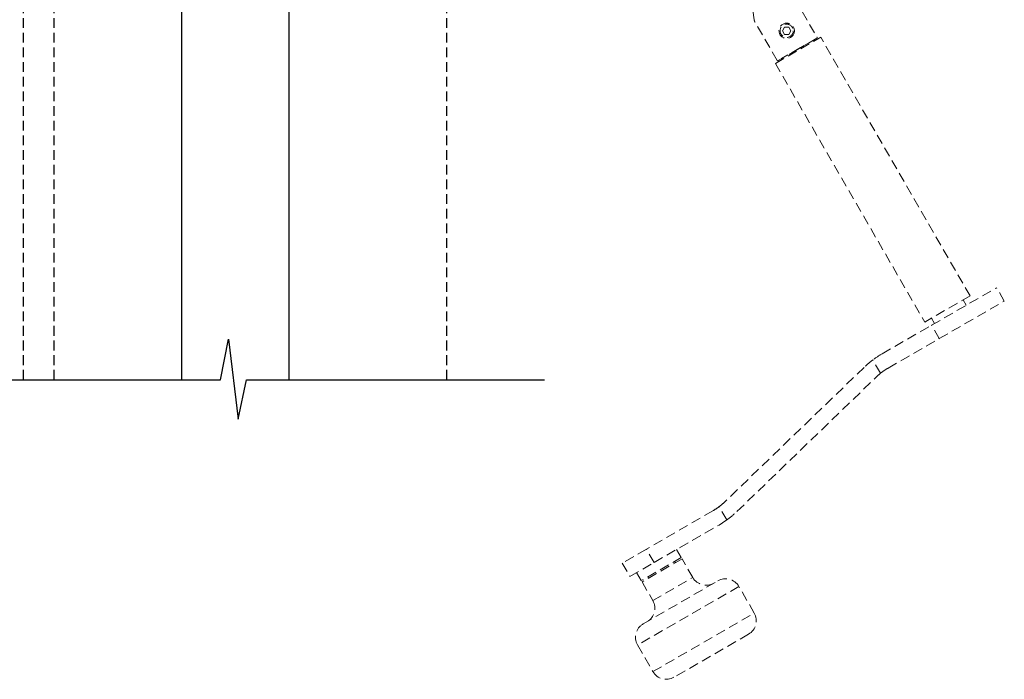
# Model space of a CAD drawing. Units: millimetres. Extents: x 38800 to 40755, y 144 to 2530.
# Drawn here: x 39966 to 40286, y 1993 to 2207 of the extents above; entities that cross this region are included whole.
import ezdxf

# ---------------------------------------------------------------- set-up
doc = ezdxf.new("R2010")
doc.units = ezdxf.units.MM
doc.header["$MEASUREMENT"] = 0
doc.linetypes.add('HIDDEN2', pattern=[4.7625, 3.175, -1.5875])
doc.layers.add('Annotation', color=7, linetype='Continuous')
doc.layers.add('Dimensions', color=7, linetype='Continuous')

msp = doc.modelspace()

# ---------------------------------------------------------------- linework, layer by layer
at = {"linetype": 'HIDDEN2', "lineweight": 5}
for p, q in [((40211.22, 2192.58), (40225.94, 2201.08)), ((40274.44, 2117.08), (40225.94, 2201.08)), ((40211.22, 2192.58), (40259.72, 2108.58)), ((40261.94, 2107.55), (40283.07, 2119.75)), ((40285.57, 2115.42), (40283.07, 2119.75)), ((40264.44, 2103.22), (40285.57, 2115.42)), ((40245.89, 2098.28), (40261.94, 2107.55)), ((40264.44, 2103.22), (40261.94, 2107.55)), ((40247.86, 2093.65), (40264.44, 2103.22)), ((40245.36, 2091.94), (40242.85, 2096.28)), ((40240.05, 2093.88), (40194.84, 2050.23)), ((40198.76, 2047.06), (40243.96, 2090.71)), ((40190.95, 2047.3), (40169.36, 2034.83)), ((40195.47, 2044.31), (40192.97, 2048.63)), ((40171.86, 2030.5), (40192.92, 2042.66)), ((40169.36, 2034.83), (40161.51, 2030.3)), ((40171.86, 2030.5), (40169.36, 2034.83)), ((40180.66, 2032.12), (40179.16, 2034.72)), ((40164.01, 2025.97), (40171.86, 2030.5)), ((40180.66, 2032.12), (40167.67, 2024.62)), ((40180.91, 2031.69), (40167.92, 2024.19)), ((40178.75, 2030.44), (40178.5, 2030.87)), ((40184.41, 2025.62), (40180.91, 2031.69)), ((40161.51, 2030.3), (40164.01, 2025.97)), ((40166.17, 2027.22), (40167.67, 2024.62)), ((40167.92, 2024.19), (40171.42, 2018.12)), ((40168.29, 2010.54), (40192.54, 2024.54)), ((40169.84, 2025.87), (40170.09, 2025.44)), ((40171.42, 2018.12), (40184.41, 2025.62)), ((40199.37, 2022.71), (40166.46, 2003.71)), ((40204.37, 2014.05), (40199.37, 2022.71)), ((40171.46, 1995.05), (40204.37, 2014.05)), ((40202.54, 2007.22), (40178.29, 1993.22)), ((40166.46, 2003.71), (40171.46, 1995.05))]:
    msp.add_line(p, q, dxfattribs=at)
at = {"linetype": 'HIDDEN2', "flags": 128}
for points in [[(39967.08, 2089.85), (39967.08, 2261.81)], [(39977.08, 2089.85), (39977.08, 2261.81)], [(40104.58, 2089.85), (40104.58, 2261.81)]]:
    msp.add_lwpolyline(points, dxfattribs=at)
at = {"ltscale": 5, "flags": 128}
for points in [[(40018.33, 2259.81), (40018.33, 2089.85)], [(40053.33, 2089.85), (40053.33, 2259.81)]]:
    msp.add_lwpolyline(points, dxfattribs=at)
at = {"linetype": 'HIDDEN2', "lineweight": 5}
for centre, radius, start, end in [((40260.89, 2072.3), 30, 120, 126.9476), ((40260.89, 2072.3), 30, 126.9476, 134), ((40257.86, 2076.33), 20, 128.6701, 134), ((40257.86, 2076.33), 20, 120, 128.6701), ((40180.95, 2064.62), 20, 306.9476, 314), ((40180.95, 2064.62), 20, 300, 306.9476), ((40177.92, 2068.64), 30, 305.8028, 314), ((40177.92, 2068.64), 30, 300, 305.8028), ((40188.74, 2028.12), 5, 210, 300), ((40195.04, 2020.21), 5, 30, 120), ((40167.09, 2015.62), 5, 300, 30), ((40200.04, 2011.55), 5, 300, 30), ((40170.79, 2006.21), 5, 120, 210), ((40175.79, 1997.55), 5, 210, 300)]:
    msp.add_arc(centre, radius, start, end, dxfattribs=at)
at = {"layer": 'Annotation', "linetype": 'HIDDEN2', "lineweight": 5}
msp.add_lwpolyline([(40203.02, 2217.12), (40208.79, 2220.45, -0.306678), (40209.07, 2220.43), (40217.1, 2214.12, -0.095415), (40217.59, 2213.54), (40224.77, 2201.1, -0.414214), (40224.68, 2200.76), (40218.4, 2197.14), (40212.13, 2193.51, -0.414214), (40211.78, 2193.6), (40204.6, 2206.04, -0.095415), (40204.35, 2206.76), (40202.9, 2216.87, -0.306678)], format="xyb", close=True, dxfattribs=at)
for points in [[(40213.52, 2203.2), (40214.21, 2204.4)], [(40213.52, 2203.2), (40214.21, 2202)], [(40215.6, 2204.4), (40214.21, 2204.4)], [(40215.6, 2204.4), (40216.29, 2203.2)], [(40215.6, 2202), (40216.29, 2203.2)], [(40223.56, 2200.11), (40213.25, 2194.16)], [(40215.6, 2202), (40214.21, 2202)], [(40223.73, 2199.81), (40223.56, 2200.11)], [(40213.43, 2193.86), (40213.25, 2194.16)], [(40274.44, 2117.08), (40259.72, 2108.58)], [(40272.23, 2115.8), (40273.23, 2114.07)], [(40261.93, 2109.85), (40262.93, 2108.12)]]:
    msp.add_lwpolyline(points, dxfattribs=at)
for radius in [2.5, 2.15]:
    msp.add_circle((40214.9, 2203.2), radius, dxfattribs=at)
at = {"layer": 'Dimensions'}
msp.add_lwpolyline([(39936.38, 2089.85), (40031.09, 2089.85), (40033.65, 2103.08), (40036.76, 2077.1), (40039.5, 2089.85), (40136.27, 2089.85)], dxfattribs=at)

doc.saveas('drawing.dxf')
